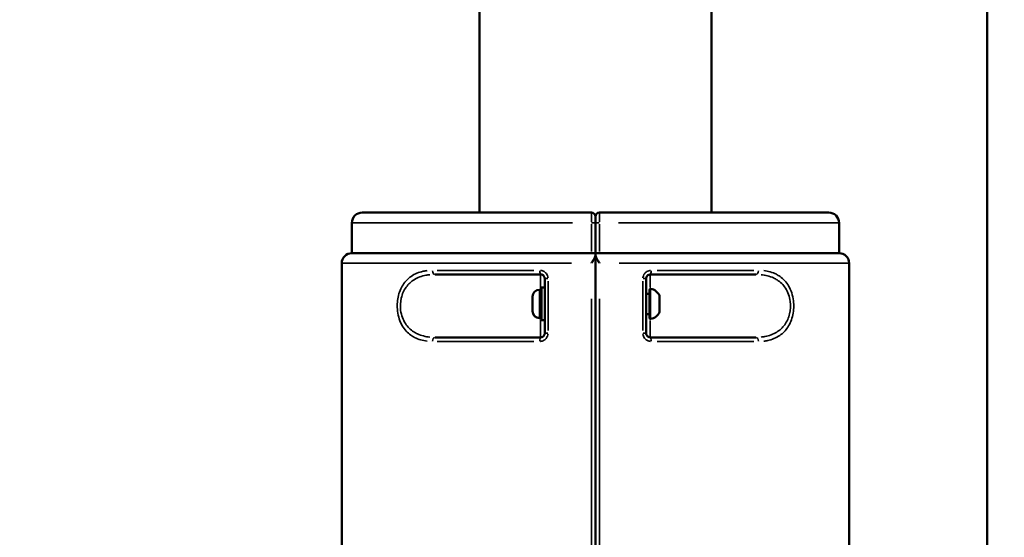
# Model space of a CAD drawing. Units: millimetres. Extents: x 12471 to 38829, y 865 to 23846.
# Drawn here: x 15605 to 16090, y 1215 to 1470 of the extents above; entities that cross this region are included whole.
import ezdxf

# ---------------------------------------------------------------- set-up
doc = ezdxf.new("R2010")
doc.units = ezdxf.units.MM
doc.header["$MEASUREMENT"] = 0
doc.layers.add('Visible (ISO)', color=7, linetype='Continuous', lineweight=50)
doc.layers.add('Visible Narrow (ISO)', color=7, linetype='Continuous', lineweight=35)
doc.styles.get("Standard").update_dxf_attribs({"font": 'arial.ttf'})
doc.dimstyles.get("Standard").update_dxf_attribs({"dimtxt": 0.18, "dimasz": 0.18, "dimexe": 0.18, "dimexo": 0.0625, "dimgap": 0.09, "dimtad": 0, "dimtih": 1, "dimtoh": 1, "dimdec": 4, "dimzin": 0, "dimdsep": 46, "dimtxsty": 'Standard', "dimcen": 0.09, "dimadec": 0, "dimazin": 0, "dimtfac": 1, "dimtdec": 4, "dimtofl": 0, "dimtmove": 0, "dimatfit": 3, "dimfxl": 1, "dimtolj": 1, "dimtzin": 0, "dimarcsym": 0})

# ---------------------------------------------------------------- blocks, each defined once
blk = doc.blocks.new('*D11')
at = {"color": 0, "lineweight": -2, "transparency": 16777216}
for p, q in [((13472.38, 6637.9), (13472.38, 6639.08)), ((13652.38, 6638.9), (24423.31, 6638.9)), ((24603.31, 6637.9), (24603.31, 6639.08))]:
    blk.add_line(p, q, dxfattribs=at)
at = {"color": 0, "transparency": 16777216}
for points in [[(13652.38, 6668.9), (13652.38, 6608.9), (13472.38, 6638.9)], [(24423.31, 6668.9), (24423.31, 6608.9), (24603.31, 6638.9)]]:
    blk.add_solid(points, dxfattribs=at)
at = {"layer": 'Defpoints', "color": 0, "transparency": 16777216}
for p in [(24603.31, 6638.9), (24603.31, 2297.62), (13472.38, 1115.61)]:
    blk.add_point(p, dxfattribs=at)
at = {"color": 0, "transparency": 16777216, "insert": (19037.85, 6842.08), "char_height": 300, "attachment_point": 5}
blk.add_mtext('\\A1;1060', dxfattribs=at)
blk = doc.blocks.new('*D12')
at = {"color": 0, "lineweight": -2, "transparency": 16777216}
for p, q in [((12872.41, 6074.31), (12871.23, 6074.31)), ((12871.41, 5894.31), (12871.41, 1156.46)), ((12872.41, 976.46), (12871.23, 976.46))]:
    blk.add_line(p, q, dxfattribs=at)
at = {"color": 0, "transparency": 16777216}
for points in [[(12841.41, 5894.31), (12901.41, 5894.31), (12871.41, 6074.31)], [(12841.41, 1156.46), (12901.41, 1156.46), (12871.41, 976.46)]]:
    blk.add_solid(points, dxfattribs=at)
at = {"layer": 'Defpoints', "color": 0, "transparency": 16777216}
for p in [(15888.18, 6074.31), (12871.41, 976.46), (16183.7, 976.46)]:
    blk.add_point(p, dxfattribs=at)
at = {"color": 0, "transparency": 16777216, "insert": (12668.24, 3525.38), "char_height": 300, "attachment_point": 5, "rotation": 90}
blk.add_mtext('\\A1;510', dxfattribs=at)

msp = doc.modelspace()

# ---------------------------------------------------------------- linework, layer by layer
at = {"layer": 'Visible (ISO)'}
for p, q in [((15831.39, 1375.34), (15831.39, 2908.84)), ((15945.69, 1375.34), (15945.69, 2902.59)), ((16081.54, 987.6), (16081.54, 1488.5)), ((15773.54, 1375.34), (15886.54, 1375.34)), ((15888.54, 1370.34), (15888.54, 1373.34)), ((15888.54, 1373.34), (15888.54, 1370.34)), ((15890.54, 1375.34), (16003.54, 1375.34)), ((15768.54, 1370.34), (15768.54, 1355.34)), ((15888.54, 1355.34), (15888.54, 1370.34)), ((15888.54, 1370.34), (15888.54, 1355.34)), ((16008.54, 1370.34), (16008.54, 1355.34)), ((15768.54, 1355.34), (15886.51, 1355.34)), ((15888.54, 1355.34), (15886.51, 1355.34)), ((15888.54, 1354.35), (15888.54, 1355.34)), ((15888.54, 1355.34), (15888.54, 1354.35)), ((15890.58, 1355.34), (15888.54, 1355.34)), ((15888.54, 1000.34), (15888.54, 1354.35)), ((15888.54, 1354.35), (15888.54, 1000.34)), ((15890.58, 1355.34), (16008.54, 1355.34)), ((15763.54, 1000.34), (15763.54, 1350.34)), ((16013.54, 1000.34), (16013.54, 1350.34)), ((15861.54, 1344.85), (15809.51, 1344.85)), ((15967.58, 1344.85), (15915.54, 1344.85)), ((15863.54, 1342.85), (15863.54, 1315.85)), ((15913.54, 1315.85), (15913.54, 1342.85)), ((15860.89, 1337.34), (15861.94, 1337.34)), ((15861.94, 1322.34), (15861.94, 1338.34)), ((15863.54, 1338.34), (15861.94, 1338.34)), ((15913.54, 1335.34), (15915.14, 1335.34)), ((15915.14, 1323.4), (15915.14, 1337.28)), ((15920.14, 1334.23), (15920.14, 1326.45)), ((15857.54, 1326.69), (15857.54, 1333.99)), ((15913.54, 1325.34), (15915.14, 1325.34)), ((15860.89, 1323.34), (15861.94, 1323.34)), ((15863.54, 1322.34), (15861.94, 1322.34)), ((15809.51, 1313.85), (15861.54, 1313.85)), ((15915.54, 1313.85), (15967.58, 1313.85))]:
    msp.add_line(p, q, dxfattribs=at)
for centre, radius, start, end in [((15773.54, 1370.34), 5, 90, 180), ((15886.54, 1373.34), 2, 0, 90), ((15890.54, 1373.34), 2, 90, 180), ((16003.54, 1370.34), 5, 0, 90), ((15768.54, 1350.34), 5, 90, 180), ((16008.54, 1350.34), 5, 0, 90), ((15860.89, 1333.99), 3.35, 90, 180), ((15915.64, 1337.28), 0.5, 80.2834, 180), ((15914.73, 1331.92), 5.93, 25.1439, 80.2834), ((15919.64, 1334.23), 0.5, 0, 25.1439), ((15860.89, 1326.69), 3.35, 180, 270), ((15914.73, 1328.76), 5.93, 279.7166, 334.8561), ((15919.64, 1326.45), 0.5, 334.8561, 0), ((15915.64, 1323.4), 0.5, 180, 279.7166)]:
    msp.add_arc(centre, radius, start, end, dxfattribs=at)
for points, knots in [([(15888.54, 1354.35), (15888.54, 1354.28), (15888.53, 1354.2), (15888.48, 1353.88), (15888.38, 1353.6), (15888.05, 1352.86), (15887.78, 1352.39), (15887.17, 1351.37), (15886.84, 1350.86), (15886.51, 1350.35), (15886.51, 1350.34), (15886.51, 1350.34)], [-0.5660526, -0.5660526, -0.5660526, -0.5660526, -0.5165415, -0.5165415, -0.3689587, -0.3689587, -0.1811753, -0.1811753, 0, 0, 0.0011859, 0.0011859, 0.0011859, 0.0011859]), ([(15890.57, 1350.34), (15890.57, 1350.34), (15890.57, 1350.35), (15890.24, 1350.86), (15889.92, 1351.37), (15889.3, 1352.39), (15889.04, 1352.86), (15888.7, 1353.6), (15888.6, 1353.88), (15888.55, 1354.2), (15888.54, 1354.28), (15888.54, 1354.35)], [-2.0193804, -2.0193804, -2.0193804, -2.0193804, -2.0181945, -2.0181945, -1.8370193, -1.8370193, -1.6492358, -1.6492358, -1.501653, -1.501653, -1.4521419, -1.4521419, -1.4521419, -1.4521419]), ([(15861.54, 1344.85), (15861.71, 1344.85), (15861.88, 1344.83), (15862.3, 1344.72), (15862.55, 1344.6), (15863.05, 1344.22), (15863.27, 1343.92), (15863.49, 1343.36), (15863.54, 1343.1), (15863.54, 1342.85)], [0, 0, 0, 0, 0.1034445, 0.1034445, 0.2689558, 0.2689558, 0.4841204, 0.4841204, 0.6351978, 0.6351978, 0.6351978, 0.6351978]), ([(15913.54, 1342.85), (15913.54, 1342.98), (15913.55, 1343.11), (15913.62, 1343.44), (15913.69, 1343.64), (15913.92, 1344.06), (15914.1, 1344.26), (15914.58, 1344.64), (15914.91, 1344.78), (15915.35, 1344.85), (15915.45, 1344.85), (15915.54, 1344.85)], [0, 0, 0, 0, 0.0779564, 0.0779564, 0.2026867, 0.2026867, 0.364836, 0.364836, 0.5756301, 0.5756301, 0.6351915, 0.6351915, 0.6351915, 0.6351915]), ([(15863.54, 1315.85), (15863.54, 1315.72), (15863.53, 1315.59), (15863.46, 1315.26), (15863.39, 1315.06), (15863.16, 1314.65), (15862.98, 1314.44), (15862.5, 1314.06), (15862.17, 1313.92), (15861.74, 1313.86), (15861.64, 1313.85), (15861.54, 1313.85)], [0, 0, 0, 0, 0.0779564, 0.0779564, 0.2026867, 0.2026867, 0.364836, 0.364836, 0.5756301, 0.5756301, 0.6351915, 0.6351915, 0.6351915, 0.6351915]), ([(15915.54, 1313.85), (15915.37, 1313.85), (15915.21, 1313.87), (15914.78, 1313.98), (15914.53, 1314.1), (15914.04, 1314.49), (15913.81, 1314.78), (15913.59, 1315.35), (15913.54, 1315.6), (15913.54, 1315.85)], [0, 0, 0, 0, 0.1034445, 0.1034445, 0.2689558, 0.2689558, 0.4841204, 0.4841204, 0.6351978, 0.6351978, 0.6351978, 0.6351978])]:
    msp.add_open_spline(points, degree=3, knots=knots, dxfattribs=at)
at = {"layer": 'Visible Narrow (ISO)'}
for p, q in [((15877.2, 1370.34), (15768.9, 1370.34)), ((15886.51, 1369.59), (15886.51, 1356.09)), ((15886.67, 1370.34), (15888.54, 1370.34)), ((15888.55, 1370.34), (15890.42, 1370.34)), ((15890.58, 1356.09), (15890.58, 1369.59)), ((16008.18, 1370.34), (15899.88, 1370.34)), ((15876.81, 1350.34), (15763.92, 1350.34)), ((16013.16, 1350.34), (15900.27, 1350.34)), ((15810.52, 1346.85), (15858.21, 1346.85)), ((15861.54, 1344.83), (15861.54, 1338.01)), ((15915.54, 1338.41), (15915.54, 1344.83)), ((15918.88, 1346.85), (15966.56, 1346.85)), ((15863.55, 1342.85), (15865.03, 1342.85)), ((15865.17, 1317.2), (15865.17, 1341.5)), ((15911.92, 1341.5), (15911.92, 1317.2)), ((15912.05, 1342.85), (15913.54, 1342.85)), ((15860.89, 1337.25), (15860.89, 1323.43)), ((15915.73, 1337.68), (15915.73, 1323)), ((15920.09, 1326.29), (15920.09, 1334.39)), ((15886.51, 1332.84), (15886.51, 1017.84)), ((15890.57, 1017.84), (15890.57, 1332.84)), ((15861.54, 1322.51), (15861.54, 1313.88)), ((15915.54, 1313.88), (15915.54, 1322.12)), ((15865.03, 1315.85), (15863.55, 1315.85)), ((15913.54, 1315.85), (15912.05, 1315.85)), ((15858.21, 1311.85), (15810.52, 1311.85)), ((15966.56, 1311.85), (15918.88, 1311.85))]:
    msp.add_line(p, q, dxfattribs=at)
for centre, major_axis, ratio, start_param, end_param in [((15809.51, 1346.85), (0, -2), 0.642575, 4.790929, 6.204645), ((15861.54, 1346.85), (0, -2), 0.219512, 4.790929, 6.204645), ((15915.54, 1346.85), (0, -2), 0.219512, 0.07854, 1.492257), ((15967.58, 1346.85), (0, -2), 0.642575, 0.07854, 1.492257), ((15809.51, 1311.85), (0, 2), 0.642575, 0.07854, 1.492257), ((15861.54, 1311.85), (0, 2), 0.219512, 0.07854, 1.492257), ((15915.54, 1311.85), (0, 2), 0.219512, 4.790929, 6.204645), ((15967.58, 1311.85), (0, 2), 0.642575, 4.790929, 6.204645)]:
    msp.add_ellipse(centre, major_axis=major_axis, ratio=ratio, start_param=start_param, end_param=end_param, dxfattribs=at)
for points, knots in [([(15886.54, 1375.32), (15886.54, 1375.3), (15886.54, 1375.25), (15886.53, 1374.96), (15886.52, 1374.5), (15886.51, 1373.29), (15886.51, 1372.58), (15886.51, 1371.47), (15886.51, 1371.1), (15886.51, 1370.73)], [0.0235628, 0.0235628, 0.0235628, 0.0235628, 0.0754061, 0.0754061, 0.2372903, 0.2372903, 0.3812696, 0.3812696, 0.4476938, 0.4476938, 0.4476938, 0.4476938]), ([(15890.58, 1370.73), (15890.58, 1370.93), (15890.58, 1371.12), (15890.57, 1371.82), (15890.57, 1372.31), (15890.57, 1373.35), (15890.57, 1373.88), (15890.56, 1374.83), (15890.55, 1375.18), (15890.55, 1375.31), (15890.55, 1375.32), (15890.54, 1375.32)], [0.0235628, 0.0235628, 0.0235628, 0.0235628, 0.0584044, 0.0584044, 0.1518516, 0.1518516, 0.2733328, 0.2733328, 0.4312584, 0.4312584, 0.4476938, 0.4476938, 0.4476938, 0.4476938]), ([(15805.65, 1346.72), (15804.99, 1346.64), (15804.33, 1346.54), (15801.55, 1345.96), (15799.53, 1345.16), (15796.22, 1342.85), (15794.88, 1341.5), (15792.65, 1338.08), (15791.79, 1336), (15790.84, 1331.5), (15790.74, 1329.11), (15791.33, 1324.12), (15792.17, 1321.6), (15794.51, 1317.61), (15795.96, 1316.07), (15798.17, 1314.49), (15798.78, 1314.12), (15801.35, 1312.79), (15803.45, 1312.23), (15805.65, 1311.99)], [-6.35208, -6.35208, -6.35208, -6.35208, -6.08945, -6.08945, -5.222567, -5.222567, -4.510066, -4.510066, -3.786315, -3.786315, -3.089098, -3.089098, -2.263755, -2.263755, -1.486213, -1.486213, -1.20212, -1.20212, -0.33432, -0.33432, -0.33432, -0.33432]), ([(15806.97, 1313.97), (15804.81, 1314.18), (15802.74, 1314.69), (15800.22, 1315.86), (15799.61, 1316.19), (15797.44, 1317.59), (15796.02, 1318.95), (15793.72, 1322.49), (15792.88, 1324.72), (15792.3, 1329.14), (15792.41, 1331.26), (15793.34, 1335.24), (15794.19, 1337.08), (15796.38, 1340.11), (15797.7, 1341.31), (15800.95, 1343.35), (15802.95, 1344.06), (15805.68, 1344.58), (15806.32, 1344.67), (15806.98, 1344.73)], [0.33432, 0.33432, 0.33432, 0.33432, 1.20212, 1.20212, 1.486213, 1.486213, 2.263755, 2.263755, 3.089098, 3.089098, 3.786315, 3.786315, 4.510066, 4.510066, 5.222567, 5.222567, 6.08945, 6.08945, 6.35208, 6.35208, 6.35208, 6.35208]), ([(15865.16, 1343.17), (15865.12, 1343.57), (15865.03, 1343.96), (15864.61, 1344.99), (15864.16, 1345.58), (15863.16, 1346.35), (15862.65, 1346.59), (15861.89, 1346.78), (15861.65, 1346.82), (15861.42, 1346.84)], [-0.6034379, -0.6034379, -0.6034379, -0.6034379, -0.4841204, -0.4841204, -0.2689558, -0.2689558, -0.1034445, -0.1034445, -0.0317599, -0.0317599, -0.0317599, -0.0317599]), ([(15915.67, 1346.84), (15915.57, 1346.83), (15915.48, 1346.82), (15914.7, 1346.71), (15914.04, 1346.43), (15913.05, 1345.68), (15912.69, 1345.26), (15912.22, 1344.43), (15912.07, 1344.03), (15911.96, 1343.48), (15911.94, 1343.32), (15911.93, 1343.17)], [-0.6034319, -0.6034319, -0.6034319, -0.6034319, -0.5756301, -0.5756301, -0.364836, -0.364836, -0.2026867, -0.2026867, -0.0779564, -0.0779564, -0.0317596, -0.0317596, -0.0317596, -0.0317596]), ([(15970.11, 1344.73), (15972.27, 1344.52), (15974.34, 1344.02), (15976.87, 1342.85), (15977.47, 1342.52), (15979.64, 1341.12), (15981.07, 1339.76), (15983.37, 1336.22), (15984.2, 1333.99), (15984.78, 1329.57), (15984.68, 1327.45), (15983.74, 1323.47), (15982.9, 1321.62), (15980.71, 1318.6), (15979.38, 1317.4), (15976.13, 1315.35), (15974.14, 1314.64), (15971.41, 1314.13), (15970.76, 1314.04), (15970.11, 1313.97)], [0.33432, 0.33432, 0.33432, 0.33432, 1.20212, 1.20212, 1.486213, 1.486213, 2.263755, 2.263755, 3.089098, 3.089098, 3.786315, 3.786315, 4.510066, 4.510066, 5.222567, 5.222567, 6.08945, 6.08945, 6.35208, 6.35208, 6.35208, 6.35208]), ([(15971.43, 1311.99), (15972.1, 1312.06), (15972.75, 1312.16), (15975.53, 1312.75), (15977.55, 1313.55), (15980.86, 1315.85), (15982.21, 1317.21), (15984.43, 1320.63), (15985.29, 1322.71), (15986.24, 1327.2), (15986.35, 1329.59), (15985.75, 1334.58), (15984.91, 1337.11), (15982.57, 1341.1), (15981.13, 1342.64), (15978.92, 1344.22), (15978.3, 1344.59), (15975.74, 1345.91), (15973.63, 1346.48), (15971.44, 1346.72)], [-6.35208, -6.35208, -6.35208, -6.35208, -6.08945, -6.08945, -5.222567, -5.222567, -4.510066, -4.510066, -3.786315, -3.786315, -3.089098, -3.089098, -2.263755, -2.263755, -1.486213, -1.486213, -1.20212, -1.20212, -0.33432, -0.33432, -0.33432, -0.33432]), ([(15861.42, 1311.86), (15861.51, 1311.87), (15861.6, 1311.88), (15862.38, 1311.99), (15863.05, 1312.27), (15864.03, 1313.03), (15864.39, 1313.44), (15864.86, 1314.28), (15865.01, 1314.67), (15865.12, 1315.23), (15865.14, 1315.38), (15865.16, 1315.54)], [-0.6034319, -0.6034319, -0.6034319, -0.6034319, -0.5756301, -0.5756301, -0.364836, -0.364836, -0.2026867, -0.2026867, -0.0779564, -0.0779564, -0.0317596, -0.0317596, -0.0317596, -0.0317596]), ([(15911.93, 1315.54), (15911.96, 1315.14), (15912.05, 1314.75), (15912.47, 1313.71), (15912.92, 1313.12), (15913.93, 1312.36), (15914.43, 1312.11), (15915.19, 1311.92), (15915.43, 1311.88), (15915.67, 1311.86)], [-0.6034379, -0.6034379, -0.6034379, -0.6034379, -0.4841204, -0.4841204, -0.2689558, -0.2689558, -0.1034445, -0.1034445, -0.0317599, -0.0317599, -0.0317599, -0.0317599])]:
    msp.add_open_spline(points, degree=3, knots=knots, dxfattribs=at)

# ---------------------------------------------------------------- dimensions: what is measured, and where the dimension line sits
dim = msp.add_linear_dim(base=(24603.31, 6638.9), p1=(13472.38, 1115.61), p2=(24603.31, 2297.62), text='1060', dimstyle='Standard', override={"dimtxt": 300, "dimasz": 180, "dimgap": 50, "dimtad": 1, "dimtih": 0, "dimdec": 0, "dimlfac": 0.1, "dimrnd": 5, "dimfxlon": 1})
dim.commit()
dim.dimension.update_dxf_attribs({"geometry": '*D11', "text_midpoint": (19037.85, 6842.08)})
dim = msp.add_linear_dim(base=(12871.41, 976.46), p1=(15888.18, 6074.31), p2=(16183.7, 976.46), angle=90, dimstyle='Standard', override={"dimtxt": 300, "dimasz": 180, "dimgap": 50, "dimtad": 1, "dimtih": 0, "dimdec": 0, "dimlfac": 0.1, "dimrnd": 5, "dimfxlon": 1})
dim.commit()
dim.dimension.update_dxf_attribs({"geometry": '*D12', "text_midpoint": (12668.24, 3525.38)})

doc.saveas('drawing.dxf')
